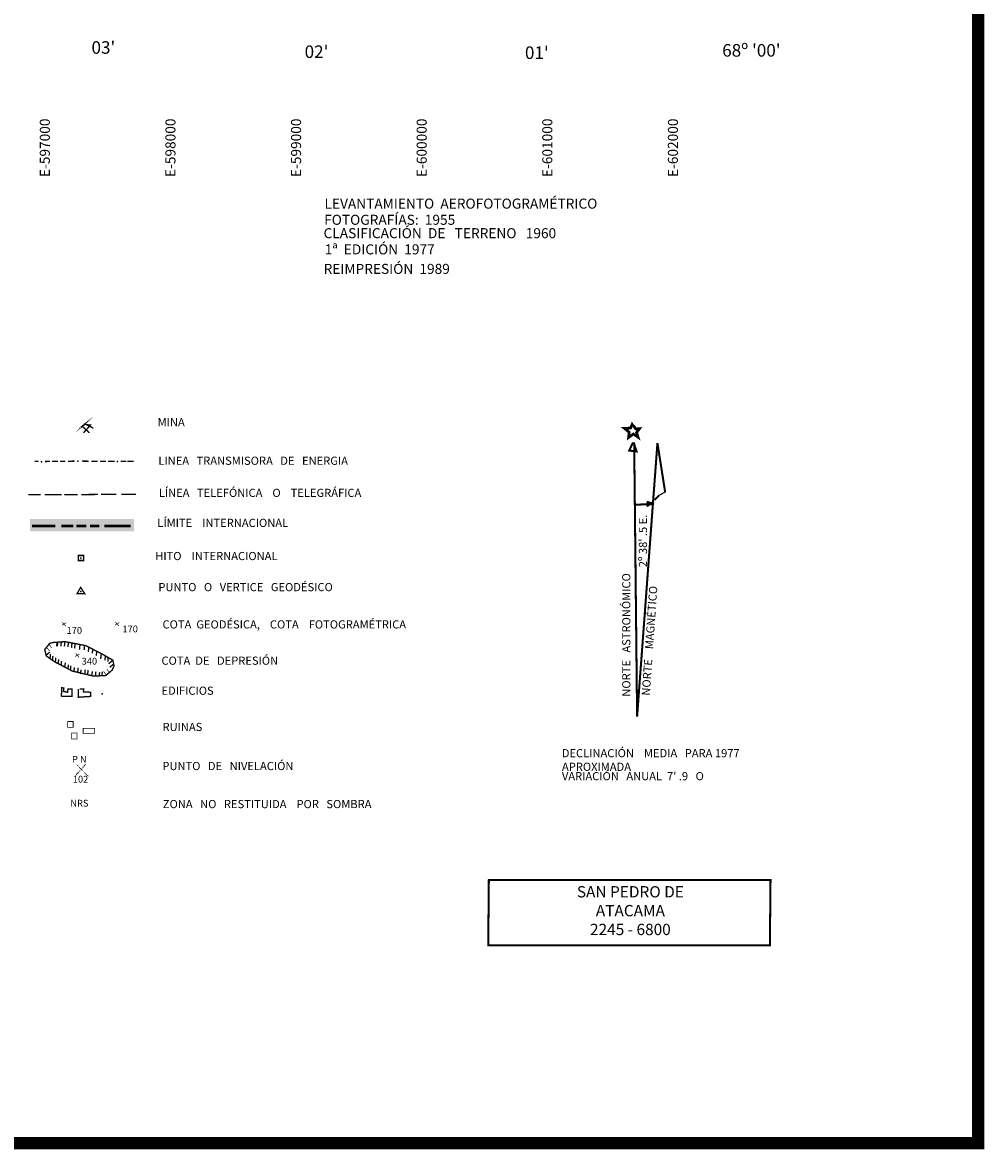
# Model space of a CAD drawing. Units: inches. Extents: x 575013 to 604997, y 7446985 to 7495435.
# Drawn here: x 596703 to 604360, y 7446985 to 7455959 of the extents above; entities that cross this region are included whole.
import ezdxf

# ---------------------------------------------------------------- set-up
doc = ezdxf.new("R2010")
doc.units = ezdxf.units.IN
doc.header["$MEASUREMENT"] = 0
doc.linetypes.add('ACAD_ISO03W100', pattern=[30, 12, -18])
doc.linetypes.add('ACAD_ISO07W100', pattern=[3.5, 0.5, -3])
for name, color, linetype in [('LAYER06', 7, 'CONTINUOUS'), ('LAYER07', 7, 'CONTINUOUS'), ('MArgen', 7, 'CONTINUOUS')]:
    doc.layers.add(name, color=color, linetype=linetype)
doc.styles.get("Standard").update_dxf_attribs({"font": 'arialbd0.ttf', "height": 75})

msp = doc.modelspace()

# ---------------------------------------------------------------- hatches: boundary and pattern name
at = {"layer": 'LAYER06', "linetype": 'ACAD_ISO07W100', "ltscale": 1.4}
h = msp.add_hatch(dxfattribs=at)
h.set_pattern_fill('SWAMP', color=32, scale=0.541298, style=0)
h.set_pattern_definition([(0, (577006.371, 7447688.46), (6.8744824, 11.906928), [1.7186206, -12.030344]), (90, (577007.2304, 7447688.4596), (-6.8744824, 11.9069283), [0.85931, -22.9546005]), (90, (577007.445, 7447688.4596), (-6.8744824, 11.9069283), [0.687448, -23.1264625]), (90, (577007.0156, 7447688.4596), (-6.8744824, 11.9069283), [0.687448, -23.1264625]), (60, (577007.66, 7447688.46), (-6.874461, 11.9069406), [0.5499586, -13.199006]), (120, (577006.801, 7447688.46), (-13.7489436, 1.2e-05), [0.5499586, -13.199006])])
h.paths.add_polyline_path([(596761.1, 7452005.6), (597590, 7452005.6), (597590, 7451905.9), (596761.1, 7451905.9)])
edge = h.paths.add_edge_path(flags=16)
edge.add_line((597353.6, 7451949.1), (597563.3, 7451949.1))
edge.add_line((597240.5, 7451949.1), (597313.7, 7451949.1))
edge.add_line((597130.6, 7451949.1), (597210.5, 7451949.1))
edge.add_line((597010.8, 7451949.1), (597107.3, 7451949.1))
edge.add_line((596777.8, 7451949.1), (596964.2, 7451949.1))

# ---------------------------------------------------------------- linework, layer by layer
at = {"layer": 'LAYER06'}
msp.add_line((601818.4, 7452218.1), (601772.2, 7452195), dxfattribs=at)
at = {"layer": 'LAYER06', "color": 32, "linetype": 'ACAD_ISO07W100', "ltscale": 1.4}
for p, q in [((597123.9, 7449962.6), (597206.4, 7450051.7)), ((597133.8, 7450048.4), (597229.6, 7449952.7))]:
    msp.add_line(p, q, dxfattribs=at)
at = {"layer": 'LAYER06', "color": 32, "linetype": 'ACAD_ISO03W100', "const_width": 10.8}
for points in [[(597235.6, 7452691.4), (597178.7, 7452742.4), (597192.9, 7452756.6), (597163.2, 7452732.9), (597165.6, 7452730.5), (597192.9, 7452754.2), (597190.5, 7452754.2)], [(597187, 7452690.2), (597244, 7452753), (597211.9, 7452756.6), (597266.5, 7452728.1)]]:
    msp.add_lwpolyline(points, dxfattribs=at)
at = {"layer": 'LAYER06', "color": 7}
for points, const_width in [([(601567.1, 7452748.3), (601583.6, 7452722.4), (601614.3, 7452724.7), (601590.7, 7452694.1), (601602.5, 7452656.4), (601564.7, 7452682.3), (601527, 7452654), (601531.7, 7452696.4), (601493.9, 7452727.1), (601543.5, 7452729.4), (601555.3, 7452757.7), (601564.7, 7452743.6)], 21.7), ([(601571.8, 7452603), (601594.9, 7450431.9)], 16.2), ([(601594.9, 7450431.9), (601756.8, 7452610.7)], 16.2), ([(601756.8, 7452610.7), (601818.4, 7452218.1)], 16.2), ([(601772.2, 7452195), (601733.6, 7452156.5)], 16.2), ([(601579.5, 7452118), (601710.5, 7452125.7)], 16.2)]:
    msp.add_lwpolyline(points, dxfattribs=dict(at, const_width=const_width))
at = {"layer": 'LAYER06', "const_width": 16.2}
for points in [[(601562.4, 7452613.9), (601531.7, 7452550.3), (601531.7, 7452550.3), (601590.7, 7452543.2), (601567.1, 7452616.3)], [(601670.9, 7452142.5), (601713.4, 7452130.7), (601670.9, 7452107.1)]]:
    msp.add_lwpolyline(points, dxfattribs=at)
at = {"layer": 'LAYER06', "color": 32, "linetype": 'ACAD_ISO07W100', "const_width": 10.8}
for points in [[(596798.7, 7452465.1), (596829.6, 7452463.1)], [(596881.9, 7452463.1), (596922.3, 7452463.6)], [(596938.3, 7452463.8), (596986.2, 7452464.4)], [(597002.1, 7452464.5), (597044.3, 7452465.1)], [(597064.4, 7452465.3), (597116.9, 7452466)], [(597175, 7452466), (597230.1, 7452465.7)], [(597250.5, 7452465.5), (597299.8, 7452465.3)], [(597318.7, 7452465.2), (597366.5, 7452464.9)], [(597382.6, 7452464.8), (597434.7, 7452464.5)], [(597484, 7452464.5), (597529, 7452464.5)], [(597537.7, 7452464.5), (597587, 7452464.5)]]:
    msp.add_lwpolyline(points, dxfattribs=at)
at = {"layer": 'LAYER06', "color": 32, "linetype": 'ACAD_ISO07W100', "ltscale": 14, "const_width": 10.8}
for points in [[(596747.8, 7452198.5), (596847.6, 7452198.9)], [(596877.5, 7452199), (597014.1, 7452199.5)], [(597034, 7452199.6), (597140.5, 7452200)], [(597170.4, 7452200.1), (597303.6, 7452200.6)], [(597326.9, 7452200.7), (597450.1, 7452201.2)], [(597490, 7452201.3), (597606.6, 7452201.8)]]:
    msp.add_lwpolyline(points, dxfattribs=at)
at = {"layer": 'LAYER06', "color": 32, "linetype": 'ACAD_ISO07W100', "ltscale": 1.4}
for points, const_width in [([(596777.8, 7451949.1), (596964.2, 7451949.1)], 21.7), ([(597010.8, 7451949.1), (597107.3, 7451949.1)], 21.7), ([(597130.6, 7451949.1), (597210.5, 7451949.1)], 21.7), ([(597240.5, 7451949.1), (597313.7, 7451949.1)], 21.7), ([(597353.6, 7451949.1), (597563.3, 7451949.1)], 21.7), ([(597165.5, 7451461.4), (597137.2, 7451411.3), (597197.7, 7451409.5), (597165.5, 7451461.4)], 10.8), ([(597016.5, 7451158.8), (597050, 7451180)], 5.41), ([(597020, 7451183.5), (597046.4, 7451151.8)], 5.41), ([(597439.5, 7451160.6), (597473, 7451181.7)], 5.41), ([(597443.1, 7451185.2), (597469.5, 7451153.5)], 5.41), ([(596942.4, 7451021.5), (597041.2, 7451028.5), (597206.9, 7450996.9), (597342.6, 7450926.4), (597421.9, 7450880.7), (597430.7, 7450834.9), (597416.6, 7450803.2), (597365.5, 7450759.2), (597268.6, 7450753.9), (597099.3, 7450794.4), (596951.3, 7450871.9), (596891.3, 7450915.9), (596879, 7450965.2), (596917.8, 7451014.5), (596942.4, 7451021.5)], 10.8), ([(596977.7, 7451026.8), (596974.2, 7450991.6)], 10.8), ([(596983, 7451026.8), (596979.5, 7450991.6)], 10.8), ([(597011.2, 7451026.8), (597007.7, 7450991.6)], 10.8), ([(597039.4, 7451026.8), (597035.9, 7450991.6)], 10.8), ([(597067.6, 7451021.5), (597064.1, 7450986.3)], 10.8), ([(596892.8, 7450923.4), (596920.1, 7450945.8)], 10.8), ([(596891.3, 7450986.3), (596917.8, 7450954.6)], 5.41), ([(596908.9, 7451010.9), (596935.4, 7450979.2)], 5.41), ([(596924.8, 7450930), (596921.3, 7450894.7)], 10.8), ([(597095.8, 7451014.5), (597092.3, 7450979.2)], 10.8), ([(597120.5, 7451009.2), (597117, 7450974)], 10.8), ([(597122.2, 7450910.6), (597155.7, 7450931.7)], 5.41), ([(597125.8, 7450935.2), (597152.2, 7450903.5)], 5.41), ([(597159.3, 7451000.4), (597155.7, 7450965.2)], 10.8), ([(597196.3, 7450996.9), (597192.8, 7450961.6)], 10.8), ([(597229.8, 7450982.8), (597226.2, 7450947.6)], 10.8), ([(597261.5, 7450970.4), (597258, 7450935.2)], 10.8), ([(597293.2, 7450951.1), (597289.7, 7450915.9)], 10.8), ([(597328.5, 7450926.4), (597325, 7450891.2)], 10.8), ([(596944.2, 7450914.1), (596940.7, 7450878.9)], 10.8), ([(596967.1, 7450900), (596963.6, 7450864.8)], 10.8), ([(596990, 7450887.7), (596986.5, 7450852.5)], 10.8), ([(597013, 7450873.6), (597009.4, 7450838.4)], 10.8), ([(597042.9, 7450861.3), (597039.4, 7450826.1)], 10.8), ([(597067.6, 7450845.4), (597064.1, 7450810.2)], 10.8), ([(597087, 7450836.6), (597083.5, 7450801.4)], 10.8), ([(597362, 7450914.1), (597358.5, 7450878.9)], 10.8), ([(597384.9, 7450905.3), (597381.4, 7450870.1)], 10.8), ([(597388.1, 7450853), (597415.5, 7450875.4)], 10.8), ([(597396.9, 7450824.8), (597424.3, 7450847.2)], 10.8), ([(597115.2, 7450824.3), (597111.7, 7450789.1)], 10.8), ([(597145.2, 7450820.8), (597141.6, 7450785.6)], 10.8), ([(597168.1, 7450805), (597164.6, 7450769.7)], 10.8), ([(597201.6, 7450805), (597198, 7450769.7)], 10.8), ([(597224.5, 7450803.2), (597221, 7450768)], 10.8), ([(597258, 7450792.6), (597254.5, 7450757.4)], 10.8), ([(597286.2, 7450789.1), (597282.7, 7450753.9)], 10.8), ([(597316.1, 7450785.6), (597312.6, 7450750.4)], 10.8), ([(597337.3, 7450789.1), (597333.8, 7450753.9)], 10.8), ([(597347.9, 7450790.9), (597374.3, 7450759.2)], 5.41), ([(597372.6, 7450810.2), (597399, 7450778.5)], 5.41), ([(597011.6, 7450589.3), (597014.9, 7450661.9), (597031.4, 7450658.6), (597028.1, 7450632.2), (597061.1, 7450625.6), (597064.4, 7450652), (597097.5, 7450652), (597097.5, 7450592.6), (597014.9, 7450592.6)], 10.8), ([(597156.9, 7450652), (597189.9, 7450652), (597186.6, 7450628.9), (597246.1, 7450625.6), (597246.1, 7450592.6), (597147, 7450586.1), (597147, 7450652)], 10.8), ([(600414.7, 7449130.4), (602656.9, 7449130.4), (602651.9, 7448610.5), (600409.7, 7448610.5), (600414.7, 7449130.4)], 16.2)]:
    msp.add_lwpolyline(points, dxfattribs=dict(at, const_width=const_width))
at = {"layer": 'LAYER06', "color": 32, "linetype": 'ACAD_ISO07W100', "const_width": 10.8}
msp.add_lwpolyline([(597146.6, 7451714.6), (597189.2, 7451714.6), (597189.2, 7451674.9), (597146.6, 7451674.9)], close=True, dxfattribs=at)
at = {"layer": 'LAYER06', "color": 32, "const_width": 6}
for points in [[(597062.5, 7450392.5), (597105.4, 7450392.5), (597105.4, 7450345.8), (597062.5, 7450345.8)], [(597093.7, 7450301), (597136.5, 7450301), (597136.5, 7450254.3), (597093.7, 7450254.3)], [(597185.2, 7450338), (597276.7, 7450338), (597276.7, 7450299.1), (597185.2, 7450299.1)]]:
    msp.add_lwpolyline(points, close=True, dxfattribs=at)
at = {"layer": 'LAYER06', "color": 32, "linetype": 'ACAD_ISO07W100'}
for p in [(596852.8, 7452461.6), (596852.8, 7452460.2), (596852.8, 7452460.2), (597141.6, 7452466), (597457.9, 7452464.5)]:
    msp.add_point(p, dxfattribs=at)
at = {"layer": 'LAYER06', "color": 32, "linetype": 'ACAD_ISO07W100', "ltscale": 1.4}
for p in [(597165.5, 7451693.8), (597167.4, 7451427.4), (597335.3, 7450612.4)]:
    msp.add_point(p, dxfattribs=at)
at = {"layer": 'MArgen', "color": 7}
msp.add_lwpolyline([(575062.8, 7487597.9, 100, 100, 0), (604310, 7487597.9, 100, 100, 0), (604310, 7447034.8, 100, 100, 0), (575062.8, 7447034.8, 100, 100, 0)], format="xyseb", close=True, dxfattribs=at)

# ---------------------------------------------------------------- texts
at = {"layer": 'LAYER06', "color": 7, "ltscale": 1.4, "char_height": 80, "attachment_point": 1}
for s, insert, width in [('\\fArial|b1|i0|c0|p34;LEVANTAMIENTO  AEROFOTOGRAMÉTRICO', (599106.5, 7454556.7), 2870.551), ('\\fArial|b1|i0|c0|p34;FOTOGRAFÍAS:  1955', (599103.5, 7454428), 1459.566), ('\\fArial|b1|i0|c0|p34;CLASIFICACIÓN  DE   TERRENO   1960', (599099, 7454321.3), 2625.322), ('\\fArial|b1|i0|c0|p34;1ª  EDICIÓN  1977', (599108.2, 7454192.5), 1187.938), ('\\fArial|b1|i0|c0|p34;REIMPRESIÓN  1989', (599099.3, 7454037), 1552.772)]:
    msp.add_mtext(s, dxfattribs=dict(at, insert=insert, width=width))
at = {"layer": 'LAYER06', "color": 7, "char_height": 65, "width": 2259.112, "attachment_point": 1}
for s, insert in [('\\fArial|b1|i0|c0|p34;MINA', (597778, 7452809.3)), ('\\fArial|b1|i0|c0|p34;LINEA   TRANSMISORA   DE   ENERGIA', (597783.9, 7452501.8)), ('\\fArial|b1|i0|c0|p34; LÍNEA   TELEFÓNICA    O    TELEGRÁFICA', (597767.4, 7452246)), ('\\fArial|b1|i0|c0|p34;LÍMITE    INTERNACIONAL', (597775.6, 7452006.8)), ('\\fArial|b1|i0|c0|p34;HITO    INTERNACIONAL', (597759.1, 7451742.9)), ('\\fArial|b1|i0|c0|p34;PUNTO   O   VERTICE   GEODÉSICO', (597783.9, 7451495.4)), ('\\fArial|b1|i0|c0|p34;COTA  GEODÉSICA,    COTA    FOTOGRAMÉTRICA', (597816.9, 7451198.4)), ('\\fArial|b1|i0|c0|p34;COTA  DE   DEPRESIÓN', (597808.7, 7450909.7)), ('\\fArial|b1|i0|c0|p34;EDIFICIOS', (597808.7, 7450670.5)), ('\\fArial|b1|i0|c0|p34;RUINAS', (597816.9, 7450381.8)), ('\\fArial|b1|i0|c0|p34;DECLINACIÓN    MEDIA   PARA 1977', (600995.5, 7450173)), ('\\fArial|b1|i0|c0|p34;PUNTO   DE   NIVELACIÓN', (597815.8, 7450070.6)), ('\\fArial|b1|i0|c0|p34;APROXIMADA', (600996.8, 7450064.7)), ("\\fArial|b1|i0|c0|p34;VARIACIÓN   ANUAL  7' .9   O", (600996.4, 7449989.9)), ('\\fArial|b1|i0|c0|p34;ZONA   NO   RESTITUIDA    POR   SOMBRA', (597819.3, 7449767.8))]:
    msp.add_mtext(s, dxfattribs=dict(at, insert=insert))
at = {"layer": 'LAYER06', "color": 7, "linetype": 'ACAD_ISO03W100', "char_height": 65, "attachment_point": 1}
for s, insert, width, rotation in [("\\fArial|b1|i0|c0|p34;2º 38' .5 E.", (601609, 7451621.1), 800, 90), ('\\fArial|b1|i0|c0|p34;NORTE   ASTRONÓMICO', (601476.3, 7450590.4), 2000, 90), ('\\fArial|b1|i0|c0|p34;NORTE    MAGNÉTICO', (601631, 7450601.1), 1300, 86)]:
    msp.add_mtext(s, dxfattribs=dict(at, insert=insert, width=width, rotation=rotation))
at = {"layer": 'LAYER06', "color": 32, "linetype": 'ACAD_ISO07W100', "ltscale": 1.4, "char_height": 54.13, "attachment_point": 1}
for s, insert, width in [('\\fArial Black|b0|i0|c0|p34;170', (597053.5, 7451144.7), 216.519), ('\\fArial Black|b0|i0|c0|p34;170', (597497.7, 7451157.1), 216.519), ('\\fArial Black|b0|i0|c0|p34;340', (597173.4, 7450900), 216.519), ('\\fArial|b1|i0|c0|p34;P N', (597096.4, 7450118.8), 216.519), ('\\fArial|b1|i0|c0|p34;102', (597103, 7449960.5), 216.519), ('\\fArial Black|b0|i0|c0|p34; NRS', (597066.7, 7449769.2), 324.779)]:
    msp.add_mtext(s, dxfattribs=dict(at, insert=insert, width=width))
at = {"layer": 'LAYER06', "color": 7, "linetype": 'ACAD_ISO07W100', "ltscale": 1.4, "insert": (601541.4, 7449081.7), "char_height": 90, "width": 1623.893, "attachment_point": 2}
msp.add_mtext('SAN PEDRO DE\\PATACAMA\\P2245 - 6800', dxfattribs=at)
at = {"layer": 'LAYER07', "color": 7}
for s, p in [('E-597000', (596920, 7454728.7)), ('E-598000', (597920, 7454728.7)), ('E-599000', (598920, 7454728.7)), ('E-600000', (599920, 7454728.7)), ('E-601000', (600920, 7454728.7)), ('E-602000', (601920, 7454728.7))]:
    msp.add_text(s, height=80, rotation=90, dxfattribs=at).set_placement(p)
at = {"layer": 'LAYER07', "color": 7, "char_height": 100, "attachment_point": 1}
for s, insert, width in [("03'", (597251.4, 7455810.1), 674.631), ("02'", (598948.2, 7455776.4), 581.933), ("68º '00'", (602272.3, 7455787.3), 934.699), ("01'", (600702, 7455768.6), 793.078)]:
    msp.add_mtext(s, dxfattribs=dict(at, insert=insert, width=width))

doc.saveas('drawing.dxf')
